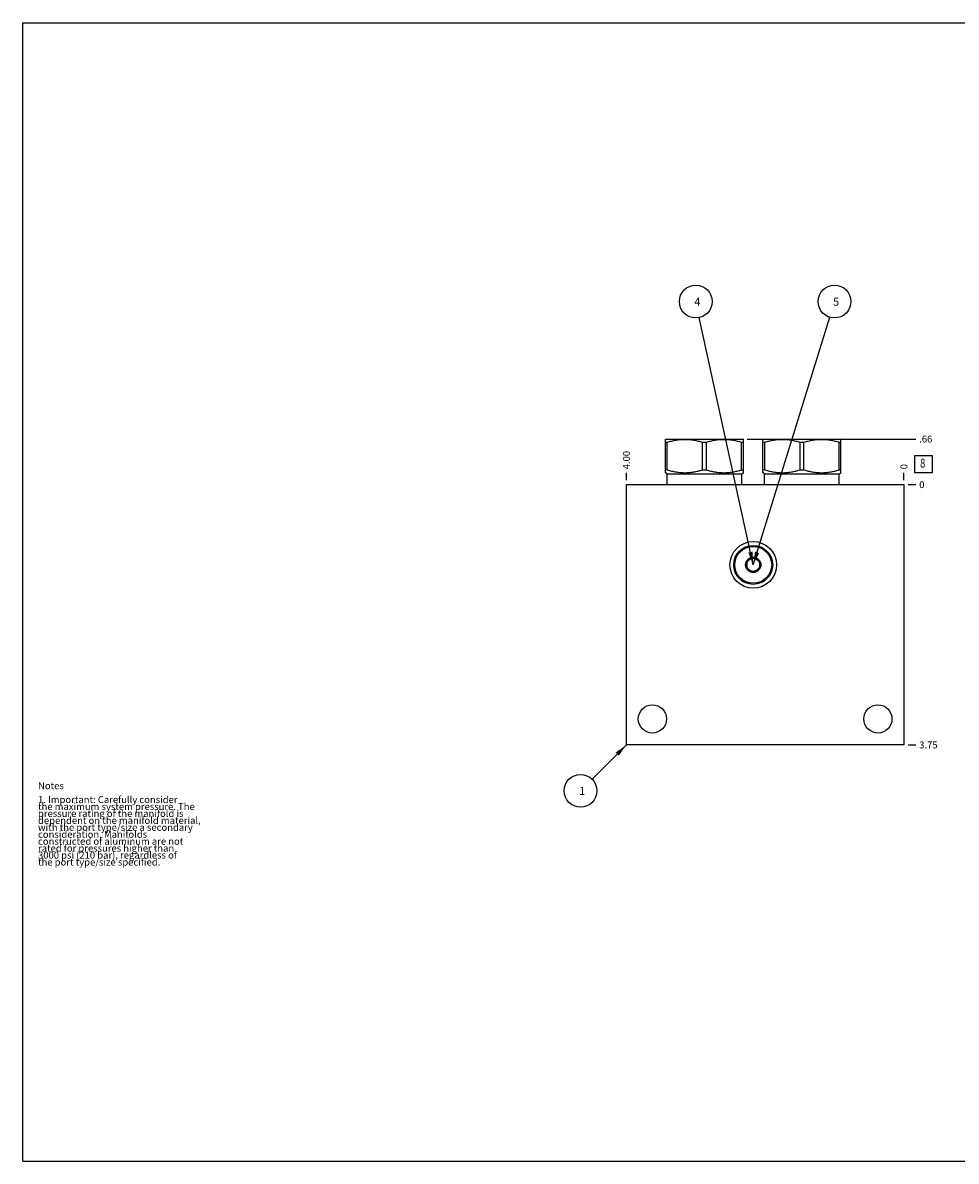
# Model space of a CAD drawing. Units: inches. Extents: x 0.3 to 21.7, y 0.3 to 16.7.
# Drawn here: x 0.3 to 13.8, y 0.3 to 16.7 of the extents above; entities that cross this region are included whole.
import ezdxf

# ---------------------------------------------------------------- set-up
doc = ezdxf.new("R2010")
doc.units = ezdxf.units.IN
doc.header["$LTSCALE"] = 1.21
doc.header["$MEASUREMENT"] = 0
doc.layers.get('0').update_dxf_attribs({"linetype": 'CONTINUOUS'})
doc.styles.get("Standard").update_dxf_attribs({"font": 'txt', "width": 0.8})
doc.dimstyles.new('DIMSTYLE_1', dxfattribs={"dimtxt": 0.1, "dimasz": 0.1875, "dimexe": 0.125, "dimexo": 0.0625, "dimgap": 0.025, "dimtad": 0, "dimtih": 1, "dimtoh": 1, "dimzin": 4, "dimdsep": 46, "dimtxsty": 'STANDARD', "dimblk": '_FILLED', "dimblk1": '_FILLED', "dimblk2": '_FILLED', "dimcen": 0.09, "dimadec": 0, "dimazin": 0, "dimtfac": 1, "dimtofl": 0, "dimtmove": 0, "dimatfit": 3, "dimldrblk": '_FILLED', "dimfxl": 1, "dimtolj": 1, "dimtzin": 4, "dimarcsym": 0})
doc.dimstyles.new('DIMSTYLE_2', dxfattribs={"dimtxt": 0.1, "dimasz": 0.1875, "dimexe": 0.125, "dimexo": 0.0625, "dimgap": 0.025, "dimtad": 0, "dimtih": 1, "dimtoh": 1, "dimdec": 0, "dimzin": 4, "dimdsep": 46, "dimtxsty": 'STANDARD', "dimblk": '_FILLED', "dimblk1": '_FILLED', "dimblk2": '_FILLED', "dimcen": 0.09, "dimadec": 0, "dimazin": 0, "dimtfac": 1, "dimtdec": 0, "dimtofl": 0, "dimtmove": 0, "dimatfit": 3, "dimldrblk": '_FILLED', "dimfxl": 1, "dimtolj": 1, "dimtzin": 4, "dimarcsym": 0})
doc.dimstyles.get("Standard").update_dxf_attribs({"dimtxt": 0.1, "dimasz": 0.1875, "dimexe": 0.125, "dimexo": 0.0625, "dimgap": 0.09, "dimtad": 0, "dimtih": 1, "dimtoh": 1, "dimdec": 3, "dimzin": 4, "dimdsep": 46, "dimtxsty": 'STANDARD', "dimblk": '_FILLED', "dimblk1": '_FILLED', "dimblk2": '_FILLED', "dimcen": 0.09, "dimadec": 0, "dimazin": 0, "dimtp": 0.001, "dimtm": 0.001, "dimtfac": 1, "dimtdec": 3, "dimtofl": 0, "dimtmove": 0, "dimatfit": 3, "dimldrblk": '_FILLED', "dimfxl": 1, "dimtolj": 1, "dimtzin": 4, "dimarcsym": 0})

# ---------------------------------------------------------------- blocks, each defined once
blk = doc.blocks.new('*D0')
at = {"color": 2, "linetype": 'CONTINUOUS'}
blk.add_line((9, 10.1095), (9, 10.217), dxfattribs=at)
at = {"color": 2, "linetype": 'CONTINUOUS', "insert": (8.95, 10.267), "char_height": 0.1, "width": 0.32, "attachment_point": 1, "rotation": 90, "line_spacing_factor": 0.9}
blk.add_mtext('4.00', dxfattribs=at)
blk = doc.blocks.new('_FILLED')
at = {"color": 0, "linetype": 'BYBLOCK'}
blk.add_solid([(0, 0), (-1, 0.167), (-1, -0.167)], dxfattribs=at)
blk = doc.blocks.new('*D1')
at = {"color": 2, "linetype": 'CONTINUOUS'}
blk.add_line((13, 10.1095), (13, 10.217), dxfattribs=at)
at = {"color": 2, "linetype": 'CONTINUOUS', "insert": (12.95, 10.267), "char_height": 0.1, "width": 0.08, "attachment_point": 1, "rotation": 90, "line_spacing_factor": 0.9}
blk.add_mtext('0', dxfattribs=at)
blk = doc.blocks.new('*D2')
at = {"color": 2, "linetype": 'CONTINUOUS'}
blk.add_line((13.0625, 6.297), (13.17, 6.297), dxfattribs=at)
at = {"color": 2, "linetype": 'CONTINUOUS', "insert": (13.22, 6.347), "char_height": 0.1, "width": 0.32, "attachment_point": 1, "line_spacing_factor": 0.9}
blk.add_mtext('3.75', dxfattribs=at)
blk = doc.blocks.new('*D3')
at = {"color": 2, "linetype": 'CONTINUOUS'}
blk.add_line((13.0625, 10.047), (13.17, 10.047), dxfattribs=at)
at = {"color": 2, "linetype": 'CONTINUOUS', "insert": (13.22, 10.097), "char_height": 0.1, "width": 0.08, "attachment_point": 1, "line_spacing_factor": 0.9}
blk.add_mtext('0', dxfattribs=at)
blk = doc.blocks.new('*D4')
at = {"color": 2, "linetype": 'CONTINUOUS'}
blk.add_line((10.7425, 10.703), (13.17, 10.703), dxfattribs=at)
at = {"color": 2, "linetype": 'CONTINUOUS', "insert": (13.22, 10.753), "char_height": 0.1, "width": 0.24, "attachment_point": 1, "line_spacing_factor": 0.9}
blk.add_mtext('.66', dxfattribs=at)
blk = doc.blocks.new('SUN_FACENUMBER_BL1', base_point=(13.284, 10.343))
at = {"color": 2, "linetype": 'CONTINUOUS'}
for p, q in [((13.159, 10.468), (13.409, 10.468)), ((13.159, 10.218), (13.159, 10.468)), ((13.409, 10.468), (13.409, 10.218)), ((13.409, 10.218), (13.159, 10.218))]:
    blk.add_line(p, q, dxfattribs=at)
at = {"color": 2, "linetype": 'CONTINUOUS', "width": 0.8}
blk.add_text('8', height=0.125, dxfattribs=at).set_placement((13.232, 10.293))
blk = doc.blocks.new('SUN_NBOMBALLOON_BL2', base_point=(10, 12.683))
at = {"color": 2, "linetype": 'CONTINUOUS'}
blk.add_circle((10, 12.683), 0.236, dxfattribs=at)
at = {"color": 2, "linetype": 'CONTINUOUS', "insert": (9.979, 12.738), "char_height": 0.115, "width": 0.092, "attachment_point": 1, "line_spacing_factor": 0.9}
blk.add_mtext('4', dxfattribs=at)
blk = doc.blocks.new('SUN_NBOMBALLOON_BL3', base_point=(12, 12.683))
at = {"color": 2, "linetype": 'CONTINUOUS'}
blk.add_circle((12, 12.683), 0.236, dxfattribs=at)
at = {"color": 2, "linetype": 'CONTINUOUS', "insert": (11.979, 12.738), "char_height": 0.115, "width": 0.092, "attachment_point": 1, "line_spacing_factor": 0.9}
blk.add_mtext('5', dxfattribs=at)
blk = doc.blocks.new('SUN_NBOMBALLOON_BL4', base_point=(8.34, 5.637))
at = {"color": 2, "linetype": 'CONTINUOUS'}
blk.add_circle((8.34, 5.637), 0.236, dxfattribs=at)
at = {"color": 2, "linetype": 'CONTINUOUS', "insert": (8.319, 5.692), "char_height": 0.115, "width": 0.092, "attachment_point": 1, "line_spacing_factor": 0.9}
blk.add_mtext('1', dxfattribs=at)

msp = doc.modelspace()

# ---------------------------------------------------------------- linework, layer by layer
at = {"color": 7, "linetype": 'CONTINUOUS'}
for p, q in [((0.301, 0.301), (0.301, 16.699)), ((0.301, 16.699), (21.699, 16.699)), ((9.562, 10.698), (9.57, 10.703)), ((9.563, 10.218), (9.563, 10.699)), ((9.57, 10.703), (10.68, 10.703)), ((10.688, 10.698), (10.68, 10.703)), ((10.687, 10.218), (10.687, 10.699)), ((10.968, 10.698), (10.976, 10.703)), ((10.969, 10.218), (10.969, 10.699)), ((10.976, 10.703), (12.086, 10.703)), ((12.094, 10.698), (12.086, 10.703)), ((12.093, 10.218), (12.093, 10.699)), ((9.563, 10.657), (9.59, 10.657)), ((9.59, 10.259), (9.59, 10.657)), ((10.097, 10.259), (10.097, 10.657)), ((10.097, 10.657), (10.153, 10.657)), ((10.153, 10.259), (10.153, 10.657)), ((10.66, 10.259), (10.66, 10.657)), ((10.66, 10.657), (10.687, 10.657)), ((10.969, 10.657), (10.996, 10.657)), ((10.996, 10.259), (10.996, 10.657)), ((11.503, 10.259), (11.503, 10.657)), ((11.503, 10.657), (11.559, 10.657)), ((11.559, 10.259), (11.559, 10.657)), ((12.066, 10.259), (12.066, 10.657)), ((12.066, 10.657), (12.093, 10.657)), ((9.587, 10.204), (9.562, 10.218)), ((9.59, 10.259), (9.563, 10.259)), ((9.587, 10.047), (9.587, 10.204)), ((9.587, 10.204), (10.663, 10.204)), ((10.097, 10.259), (10.153, 10.259)), ((10.66, 10.259), (10.687, 10.259)), ((10.663, 10.204), (10.688, 10.218)), ((10.663, 10.047), (10.663, 10.204)), ((10.993, 10.204), (10.968, 10.218)), ((10.996, 10.259), (10.969, 10.259)), ((10.993, 10.047), (10.993, 10.204)), ((10.993, 10.204), (12.069, 10.204)), ((11.503, 10.259), (11.559, 10.259)), ((12.066, 10.259), (12.093, 10.259)), ((12.069, 10.204), (12.094, 10.218)), ((12.069, 10.047), (12.069, 10.204)), ((9, 6.297), (9, 10.047)), ((9, 10.047), (13, 10.047)), ((13, 10.047), (13, 6.297)), ((10.734, 8.945), (10.828, 9)), ((10.734, 8.945), (10.734, 8.837)), ((10.828, 9), (10.922, 8.945)), ((10.922, 8.837), (10.922, 8.945)), ((10.828, 8.782), (10.734, 8.837)), ((10.922, 8.837), (10.828, 8.782)), ((13, 6.297), (9, 6.297)), ((0.301, 0.301), (21.699, 0.301))]:
    msp.add_line(p, q, dxfattribs=at)
for centre, radius in [((10.828, 8.891), 0.336), ((10.828, 8.891), 0.281), ((10.828, 8.891), 0.266), ((10.828, 8.891), 0.11), ((10.828, 8.891), 0.094), ((9.375, 6.672), 0.203), ((12.625, 6.672), 0.203)]:
    msp.add_circle(centre, radius, dxfattribs=at)
for points in [[(9.59, 10.657), (9.611, 10.664), (9.642, 10.672), (9.684, 10.682), (9.716, 10.688), (9.748, 10.693), (9.78, 10.696), (9.812, 10.698), (9.844, 10.699), (9.876, 10.698), (9.908, 10.696), (9.94, 10.693), (9.972, 10.688), (10.003, 10.682), (10.045, 10.672), (10.076, 10.664), (10.097, 10.657)], [(10.153, 10.657), (10.174, 10.664), (10.205, 10.672), (10.247, 10.682), (10.278, 10.688), (10.31, 10.693), (10.342, 10.696), (10.374, 10.698), (10.406, 10.699), (10.438, 10.698), (10.47, 10.696), (10.502, 10.693), (10.534, 10.688), (10.566, 10.682), (10.608, 10.672), (10.639, 10.664), (10.66, 10.657)], [(10.996, 10.657), (11.017, 10.664), (11.048, 10.672), (11.09, 10.682), (11.122, 10.688), (11.154, 10.693), (11.186, 10.696), (11.218, 10.698), (11.25, 10.699), (11.282, 10.698), (11.314, 10.696), (11.346, 10.693), (11.378, 10.688), (11.409, 10.682), (11.451, 10.672), (11.482, 10.664), (11.503, 10.657)], [(11.559, 10.657), (11.58, 10.664), (11.611, 10.672), (11.653, 10.682), (11.684, 10.688), (11.716, 10.693), (11.748, 10.696), (11.78, 10.698), (11.812, 10.699), (11.844, 10.698), (11.876, 10.696), (11.908, 10.693), (11.94, 10.688), (11.972, 10.682), (12.014, 10.672), (12.045, 10.664), (12.066, 10.657)], [(9.59, 10.259), (9.611, 10.253), (9.642, 10.244), (9.684, 10.235), (9.716, 10.229), (9.748, 10.224), (9.78, 10.221), (9.812, 10.219), (9.844, 10.218), (9.876, 10.219), (9.908, 10.221), (9.94, 10.224), (9.972, 10.229), (10.003, 10.235), (10.045, 10.244), (10.076, 10.253), (10.097, 10.259)], [(10.153, 10.259), (10.174, 10.253), (10.205, 10.244), (10.247, 10.235), (10.278, 10.229), (10.31, 10.224), (10.342, 10.221), (10.374, 10.219), (10.406, 10.218), (10.438, 10.219), (10.47, 10.221), (10.502, 10.224), (10.534, 10.229), (10.566, 10.235), (10.608, 10.244), (10.639, 10.253), (10.66, 10.259)], [(10.996, 10.259), (11.017, 10.253), (11.048, 10.244), (11.09, 10.235), (11.122, 10.229), (11.154, 10.224), (11.186, 10.221), (11.218, 10.219), (11.25, 10.218), (11.282, 10.219), (11.314, 10.221), (11.346, 10.224), (11.378, 10.229), (11.409, 10.235), (11.451, 10.244), (11.482, 10.253), (11.503, 10.259)], [(11.559, 10.259), (11.58, 10.253), (11.611, 10.244), (11.653, 10.235), (11.684, 10.229), (11.716, 10.224), (11.748, 10.221), (11.78, 10.219), (11.812, 10.218), (11.844, 10.219), (11.876, 10.221), (11.908, 10.224), (11.94, 10.229), (11.972, 10.235), (12.014, 10.244), (12.045, 10.253), (12.066, 10.259)]]:
    msp.add_open_spline(points, degree=3, knots=[0, 0, 0, 0, 0.125593, 0.188216, 0.250728, 0.313141, 0.375475, 0.437752, 0.5, 0.562248, 0.624525, 0.686859, 0.749272, 0.811784, 0.874407, 1, 1, 1, 1], dxfattribs=at)

# ---------------------------------------------------------------- block references
at = {"color": 2, "linetype": 'CONTINUOUS'}
for name, p in [('SUN_NBOMBALLOON_BL2', (10, 12.683)), ('SUN_NBOMBALLOON_BL3', (12, 12.683)), ('SUN_FACENUMBER_BL1', (13.284, 10.343)), ('SUN_NBOMBALLOON_BL4', (8.34, 5.637))]:
    msp.add_blockref(name, p, dxfattribs=at)

# ---------------------------------------------------------------- texts
at = {"color": 2, "linetype": 'CONTINUOUS', "insert": (0.521, 5.76), "char_height": 0.1, "width": 3.04, "attachment_point": 1, "line_spacing_factor": 0.6}
msp.add_mtext('Notes\\P \\P1. Important: Carefully consider\\P   the maximum system pressure. The\\P   pressure rating of the manifold is\\P   dependent on the manifold material,\\P   with the port type/size a secondary\\P   consideration. Manifolds\\P   constructed of aluminum are not\\P   rated for pressures higher than\\P   3000 psi (210 bar), regardless of\\P   the port type/size specified.', dxfattribs=at)

# ---------------------------------------------------------------- dimensions: what is measured, and where the dimension line sits
at = {"color": 2, "linetype": 'CONTINUOUS'}
for feature_location, offset, dtype, dimstyle, picture, middle in [((10.742, 10.703), (2.428, 0), 0, 'DIMSTYLE_1', '*D4', (13.348, 10.703)), ((9, 10.11), (0, 0.107), 1, 'DIMSTYLE_1', '*D0', (9, 10.427)), ((13, 10.1095), (0, 0.1075), 1, 'DIMSTYLE_2', '*D1', (12.999999939, 10.307)), ((13.0625, 10.047), (0.1075, 0), 0, 'DIMSTYLE_2', '*D3', (13.259999817, 10.046999878)), ((13.062, 6.297), (0.107, 0), 0, 'DIMSTYLE_1', '*D2', (13.382, 6.297))]:
    dim = msp.add_ordinate_dim(feature_location=feature_location, offset=offset, dtype=dtype, origin=(13, 10.047), dimstyle=dimstyle, dxfattribs=at)
    dim.commit()
    dim.dimension.update_dxf_attribs({"geometry": picture, "text_midpoint": middle})

# ---------------------------------------------------------------- leaders
for points in [[(10.828, 8.891), (10.05, 12.453)], [(10.828, 8.891), (11.93, 12.458)], [(9, 6.297), (8.507, 5.804)]]:
    msp.add_leader(points, dimstyle='STANDARD', override={"dimtad": 0}, dxfattribs=at)

doc.saveas('drawing.dxf')
